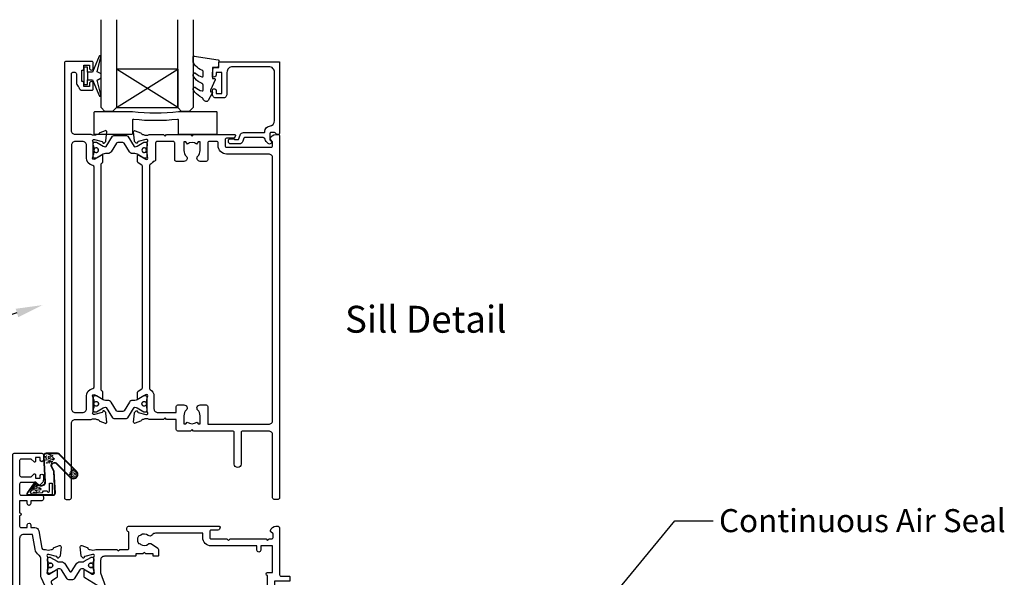
# Model space of a CAD drawing. Units: inches. Extents: x 0 to 5796, y -129 to 5363.
# Drawn here: x 2153 to 2409, y 3338 to 3483 of the extents above; entities that cross this region are included whole.
import ezdxf
from ezdxf import colors
from ezdxf.entities.mleader import LeaderData, LeaderLine
from ezdxf.enums import TextEntityAlignment as Align
from ezdxf.math import Vec2, Vec3

# ---------------------------------------------------------------- set-up
doc = ezdxf.new("R2010")
doc.units = ezdxf.units.IN
doc.header["$MEASUREMENT"] = 0
doc.layers.add('OMEGA WINDOWS AND DOORS', color=7, linetype='Continuous')
doc.styles.add('Arial-Bold', font='arialbd.ttf')
doc.styles.add('arialobs', font='ARIALUNI.TTF', dxfattribs={"height": 6})

# ---------------------------------------------------------------- blocks, each defined once
blk = doc.blocks.new('50342A')
for points in [[(37, 89.46, 0.583183), (36.7, 89.63), (34.91, 88.56, -0.767016), (34.35, 89.09, 0.127017), (34.5, 89.67), (34.5, 92.65, 0.13133), (34.34, 93.25, -0.576928), (34.6, 93.7), (34.75, 93.7, -0.065543), (34.83, 93.69), (36.82, 93.16, -0.267949), (36.96, 93.02), (37.01, 92.85, 0.57735), (37.34, 92.76), (37.71, 93.12, 0.176327), (37.79, 93.31), (38, 95.67, 0.548619), (37.6, 95.98), (36.19, 95.47, 0.263725), (35.99, 95.24, -0.359508), (35.7, 95), (35.45, 95, -0.267261), (33.95, 95), (30.2, 95), (29.8, 94.6), (29.4, 95), (23.2, 95), (22.8, 94.6), (22.4, 95), (11.7, 95, 0.513615), (11.51, 94.74), (11.67, 94.27, 0.32134), (12.05, 94), (13.8, 94, -0.414214), (14.2, 93.6), (14.2, 92.1, -0.414214), (13.8, 91.7), (2.2, 91.7, -0.414214), (1.8, 92.1), (1.8, 93.1), (2.39, 93.69, 0.26642), (2.44, 93.88, 0.341047), (0.99, 95), (0.4, 95, 0.414214), (0, 94.6), (0, 0.4, 0.414214), (0.4, 0), (1.4, 0, 0.414214), (1.8, 0.4), (1.8, 16.8, -0.414214), (2.8, 17.8), (9.6, 17.8, -0.414214), (10, 17.4), (10, 9.2, 1), (11.8, 9.2), (11.8, 17.4, -0.414214), (12.2, 17.8), (22.4, 17.8), (22.8, 18.2), (23.2, 17.8), (26.5, 17.8, 0.414214), (26.9, 18.2), (26.9, 20.8), (29.4, 20.8), (29.8, 21.2), (30.2, 20.8), (33.95, 20.8, -0.267261), (35.45, 20.8), (35.7, 20.8, -0.359508), (35.99, 20.56, 0.263725), (36.19, 20.33), (37.6, 19.82, 0.548619), (38, 20.13), (37.79, 22.49, 0.176327), (37.71, 22.68), (37.34, 23.04, 0.57735), (37.01, 22.95), (36.96, 22.78, -0.267949), (36.82, 22.64), (34.83, 22.11, -0.065543), (34.75, 22.1), (34.6, 22.1, -0.576928), (34.34, 22.55, 0.13133), (34.5, 23.15), (34.5, 26.13, 0.127017), (34.35, 26.71, -0.767016), (34.91, 27.24), (36.7, 26.17, 0.583183), (37, 26.34), (37, 27.86, 0.263278), (36.81, 28.2), (35.89, 28.75, -0.263278), (35.7, 29.09), (35.7, 86.71, -0.263278), (35.89, 87.05), (36.81, 87.6, 0.263278), (37, 87.94)], [(31.7, 93.2, -0.085164), (32.03, 93.14, -0.317837), (32.3, 92.77), (32.3, 88.39, 0.414214), (32.7, 87.99), (32.92, 87.99, 0.144126), (33.7, 87.17, -0.267949), (33.9, 86.82), (33.9, 28.98, -0.267949), (33.7, 28.63, 0.267949), (32.7, 26.9), (32.7, 23.6, -0.414214), (31.7, 22.6), (26.9, 22.6), (26.9, 24.21, 0.414214), (26.5, 24.61), (24.89, 24.61, 0.661802), (24.31, 23.26, -0.19432), (24.9, 21.8), (24.9, 19.7), (24.41, 19.7), (24.1, 20.15, -0.345611), (21.5, 20.15), (21.19, 19.7), (20.7, 19.7), (20.7, 21.8, -0.19432), (21.29, 23.26, 0.661802), (20.71, 24.61), (19.1, 24.61, 0.414214), (18.7, 24.21), (18.7, 19.6), (2.8, 19.6, -0.414214), (1.8, 20.6), (1.8, 88.9, -0.414214), (2.8, 89.9), (13.8, 89.9, 0.414214), (16, 92.1), (16, 92.8, -0.414214), (16.4, 93.2), (18.3, 93.2, -0.414214), (18.7, 92.8), (18.7, 88.39, 0.414214), (19.1, 87.99), (20.71, 87.99, 0.661802), (21.29, 89.34, -0.19432), (20.7, 90.8), (20.7, 93.1), (21.19, 93.1), (21.6, 92.52, -0.315299), (24, 92.52), (24.41, 93.1), (24.9, 93.1), (24.9, 90.8, -0.19432), (24.31, 89.34, 0.661802), (24.89, 87.99), (26.9, 87.99, 0.414214), (27.3, 88.39), (27.3, 92.8, -0.414214), (27.7, 93.2)]]:
    blk.add_lwpolyline(points, format="xyb", close=True)
blk = doc.blocks.new('50343')
for points in [[(9.6, 114, -0.414214), (10, 113.6), (10, 0.4, -0.414214), (9.6, 0), (8.6, 0, -0.414214), (8.2, 0.4), (8.2, 19.8, 0.414214), (7.2, 20.8), (3.05, 20.8, 0.267261), (1.55, 20.8), (1.3, 20.8, 0.359508), (1.01, 20.56, -0.263725), (0.81, 20.33), (-0.6, 19.82, -0.548619), (-1, 20.13), (-0.79, 22.49, -0.176327), (-0.71, 22.68), (-0.34, 23.04, -0.57735), (-0.01, 22.95), (0.04, 22.78, 0.267949), (0.18, 22.64), (2.17, 22.11, 0.065543), (2.25, 22.1), (2.4, 22.1, 0.576928), (2.66, 22.55, -0.13133), (2.5, 23.15), (2.5, 26.13, -0.127017), (2.65, 26.71, 0.767016), (2.09, 27.24), (0.3, 26.17, -0.583183), (0, 26.34), (0, 27.86, -0.263278), (0.19, 28.2), (0.31, 28.27, 0.263278), (0.5, 28.61), (0.5, 87.19, 0.263278), (0.31, 87.53), (0.19, 87.6, -0.263278), (0, 87.94), (0, 89.46, -0.583183), (0.3, 89.63), (2.09, 88.56, 0.767016), (2.65, 89.09, -0.127017), (2.5, 89.67), (2.5, 92.65, -0.13133), (2.66, 93.25, 0.576928), (2.4, 93.7), (2.25, 93.7, 0.065543), (2.17, 93.69), (0.18, 93.16, 0.267949), (0.04, 93.02), (-0.01, 92.85, -0.57735), (-0.34, 92.76), (-0.71, 93.12, -0.176327), (-0.79, 93.31), (-1, 95.67, -0.548619), (-0.6, 95.98), (0.81, 95.47, -0.263725), (1.01, 95.24, 0.359508), (1.3, 95), (1.55, 95, 0.267261), (3.05, 95), (7.2, 95, 0.414214), (8.2, 96), (8.2, 110.8, 0.414214), (7.8, 111.2), (7.3, 111.2, 0.414214), (6.9, 110.8), (6.9, 108.59, -0.218815), (6.41, 107.53, 0.166948), (6.28, 107.3, -0.356779), (5.3, 106.5), (2.9, 106.5, -0.414214), (2.5, 106.9), (2.5, 108.25, -1), (3.5, 108.25), (3.5, 107.5), (5, 107.5), (5, 108.55, -0.414214), (5.2, 108.75), (5.5, 108.75), (5.5, 111.75), (5.2, 111.75, -0.414214), (5, 111.95), (5, 113), (3.5, 113), (3.5, 112.25, -1), (2.5, 112.25), (2.5, 113.6, -0.414214), (2.9, 114)], [(5.3, 22.6, -0.414214), (4.3, 23.6), (4.3, 26.9, 0.365977), (2.63, 28.87, -0.365977), (2.3, 29.27), (2.3, 86.53, -0.365977), (2.63, 86.93, 0.365977), (4.3, 88.9), (4.3, 92.2, -0.414214), (5.3, 93.2), (7.2, 93.2, -0.414214), (8.2, 92.2), (8.2, 23.6, -0.414214), (7.2, 22.6)]]:
    blk.add_lwpolyline(points, format="xyb", close=True)
blk = doc.blocks.new('217100')
blk.add_lwpolyline([(2.46, -11.43, -0.131653), (2.3, -10.83), (2.3, -10.79, -0.258618), (2.39, -10.62), (5.01, -8.98, 0.258618), (5.2, -8.64), (5.2, -5.36, 0.258618), (5.01, -5.02), (2.39, -3.38, -0.258618), (2.3, -3.21), (2.3, -3.17, -0.131653), (2.46, -2.57), (3.47, -0.81, 0.131653), (3.5, -0.71), (3.5, -0.4, 0.414214), (3.1, 0), (2.5, 0), (2.5, -0.1), (2.12, -0.1, 0.414214), (1.92, -0.3), (1.92, -0.41, 0.109552), (1.94, -0.5, -1.569923), (0.86, -0.5, 0.109553), (0.87, -0.41), (0.87, -0.3, 0.414214), (0.67, -0.1), (0.3, -0.1), (0.3, 0), (-0.3, 0, 0.414214), (-0.7, -0.4), (-0.7, -0.71, 0.131653), (-0.67, -0.81), (0.34, -2.57, -0.131653), (0.5, -3.17), (0.5, -3.77, 0.258618), (0.97, -4.61), (3.21, -6.01, -0.258618), (3.4, -6.35), (3.4, -7.65, -0.258618), (3.21, -7.99), (0.97, -9.39, 0.258618), (0.5, -10.23), (0.5, -10.83, -0.131652), (0.34, -11.43), (-0.67, -13.19, 0.131652), (-0.7, -13.29), (-0.7, -13.6, 0.414214), (-0.3, -14), (0.3, -14), (0.3, -13.9), (0.67, -13.9, 0.414214), (0.87, -13.7), (0.87, -13.59, 0.109553), (0.86, -13.5, -1.569923), (1.94, -13.5, 0.109552), (1.92, -13.59), (1.92, -13.7, 0.414214), (2.12, -13.9), (2.5, -13.9), (2.5, -14), (3.1, -14, 0.414214), (3.5, -13.6), (3.5, -13.29, 0.131653), (3.47, -13.19), (2.46, -11.43)], format="xyb")
for centre in [(1.4, -0.75), (1.4, -13.25)]:
    blk.add_circle(centre, 0.6)
blk = doc.blocks.new('J409009')
for name, p in [('50343', (46, 0)), ('50342A', (0, 0))]:
    blk.add_blockref(name, p)
at = {"rotation": 90}
blk.add_blockref('217100', (34.5, 89.51), dxfattribs=at)
at = {"xscale": -1, "rotation": 90}
blk.add_blockref('217100', (34.5, 26.29), dxfattribs=at)
blk = doc.blocks.new('BUBBS')
for p, q in [((-10.1, 0.1), (-10, 0)), ((-3.6, 6.7), (-3.5, 6.7)), ((-3.6, 4.6), (-3.5, 4.6)), ((-1.9, 1.4), (-1.7, 1.4)), ((2, 0.1), (2.1, 0.1)), ((3.5, 5.5), (3.6, 5.4)), ((4.5, 2), (4.6, 1.9)), ((6.9, 5.6), (7.1, 5.5)), ((8.5, 4.6), (8.7, 4.6)), ((-7, -6.8), (-6.9, -6.8)), ((-5.1, -5.6), (-5, -5.6)), ((-4.9, -2.1), (-4.7, -2.2)), ((-2.6, -8), (-2.5, -8)), ((3.7, -7.2), (3.9, -7.2)), ((6.5, -7.7), (6.7, -7.7)), ((6.9, -2.7), (7, -2.7)), ((8.5, -1.2), (8.6, -1.3)), ((11.6, -3.1), (11.7, -3.1)), ((12.9, -0.9), (13.1, -0.9))]:
    blk.add_line(p, q)
for points in [[(-6.5, 5.1, 0.036112), (-6.6, 5, 0.048337), (-6.8, 5, 0.09161), (-6.8, 5, 0.220417), (-6.9, 4.9, 0.220417), (-6.8, 4.9, 0.09161), (-6.8, 4.8, 0.048337), (-6.6, 4.8, 0.036112), (-6.5, 4.8, 0.036112), (-6.3, 4.8, 0.048337), (-6.2, 4.8, 0.09161), (-6.1, 4.9, 0.220417), (-6.1, 4.9, 0.220417), (-6.1, 5, 0.09161), (-6.2, 5, 0.048337), (-6.3, 5, 0.036112)], [(3.8, 7.9, 0.036112), (3.6, 7.9, 0.048337), (3.5, 7.8, 0.09161), (3.4, 7.8, 0.220417), (3.3, 7.7, 0.220417), (3.4, 7.7, 0.09161), (3.5, 7.6, 0.048337), (3.6, 7.6, 0.036112), (3.8, 7.6, 0.036112), (3.9, 7.6, 0.048337), (4, 7.6, 0.09161), (4.1, 7.7, 0.220417), (4.2, 7.7, 0.220417), (4.1, 7.8, 0.09161), (4, 7.8, 0.048337), (3.9, 7.9, 0.036112)], [(4.7, 4.2, 0.036112), (4.5, 4.2, 0.048337), (4.4, 4.2, 0.09161), (4.3, 4.1, 0.220417), (4.3, 4.1, 0.220417), (4.3, 4.1, 0.09161), (4.4, 4, 0.048337), (4.5, 4, 0.036112), (4.7, 4, 0.036112), (4.9, 4, 0.048337), (5, 4, 0.09161), (5.1, 4.1, 0.220417), (5.1, 4.1, 0.220417), (5.1, 4.1, 0.09161), (5, 4.2, 0.048337), (4.9, 4.2, 0.036112)], [(7.4, 1.7, 0.036112), (7.3, 1.7, 0.048337), (7.1, 1.7, 0.09161), (7, 1.6, 0.220417), (7, 1.6, 0.220417), (7, 1.5, 0.09161), (7.1, 1.5, 0.048337), (7.3, 1.4, 0.036112), (7.4, 1.4, 0.036112), (7.6, 1.4, 0.048337), (7.7, 1.5, 0.09161), (7.8, 1.5, 0.220417), (7.8, 1.6, 0.220417), (7.8, 1.6, 0.09161), (7.7, 1.7, 0.048337), (7.6, 1.7, 0.036112)], [(-9.5, -2.3, 0.036112), (-9.7, -2.3, 0.048337), (-9.8, -2.3, 0.09161), (-9.9, -2.4, 0.220417), (-10, -2.4, 0.220417), (-9.9, -2.5, 0.09161), (-9.8, -2.5, 0.048337), (-9.7, -2.6, 0.036112), (-9.5, -2.6, 0.036112), (-9.4, -2.6, 0.048337), (-9.3, -2.5, 0.09161), (-9.2, -2.5, 0.220417), (-9.1, -2.4, 0.220417), (-9.2, -2.4, 0.09161), (-9.3, -2.3, 0.048337), (-9.4, -2.3, 0.036112)], [(-7.2, -0.2, 0.036112), (-7.3, -0.2, 0.048337), (-7.5, -0.2, 0.09161), (-7.6, -0.3, 0.220417), (-7.6, -0.3, 0.220417), (-7.6, -0.4, 0.09161), (-7.5, -0.4, 0.048337), (-7.3, -0.5, 0.036112), (-7.2, -0.5, 0.036112), (-7, -0.5, 0.048337), (-6.9, -0.4, 0.09161), (-6.8, -0.4, 0.220417), (-6.8, -0.3, 0.220417), (-6.8, -0.3, 0.09161), (-6.9, -0.2, 0.048337), (-7, -0.2, 0.036112)], [(-2.4, -1.2, 0.036112), (-2.5, -1.2, 0.048337), (-2.7, -1.3, 0.09161), (-2.8, -1.3, 0.220417), (-2.8, -1.4, 0.220417), (-2.8, -1.4, 0.09161), (-2.7, -1.5, 0.048337), (-2.5, -1.5, 0.036112), (-2.4, -1.5, 0.036112), (-2.2, -1.5, 0.048337), (-2.1, -1.5, 0.09161), (-2, -1.4, 0.220417), (-2, -1.4, 0.220417), (-2, -1.3, 0.09161), (-2.1, -1.3, 0.048337), (-2.2, -1.2, 0.036112)], [(5.1, -0.4, 0.036112), (4.9, -0.4, 0.048337), (4.8, -0.5, 0.09161), (4.7, -0.5, 0.220417), (4.7, -0.6, 0.220417), (4.7, -0.6, 0.09161), (4.8, -0.7, 0.048337), (4.9, -0.7, 0.036112), (5.1, -0.7, 0.036112), (5.2, -0.7, 0.048337), (5.4, -0.7, 0.09161), (5.5, -0.6, 0.220417), (5.5, -0.6, 0.220417), (5.5, -0.5, 0.09161), (5.4, -0.5, 0.048337), (5.2, -0.4, 0.036112)]]:
    blk.add_lwpolyline(points, format="xyb", close=True)
for points in [[(-6.5, 1.9), (-6.5, 2), (-6.4, 2.3), (-6.3, 2.4), (-6.2, 2.5), (-6, 2.5), (-5.9, 2.4), (-5.7, 2.3), (-5.6, 2.2), (-5.5, 2), (-5.5, 1.9), (-5.4, 1.7), (-5.4, 1.6), (-5.4, 1.5), (-5.6, 1.3), (-5.7, 1.2), (-5.7, 1), (-5.7, 0.9), (-5.9, 0.8), (-6, 0.7), (-6.1, 0.7), (-6.3, 0.8), (-6.4, 0.9), (-6.5, 1.1), (-6.6, 1.2), (-6.5, 1.3), (-6.5, 1.5), (-6.5, 1.6), (-6.5, 1.8)], [(0.2, 3), (0.2, 3.2), (0.2, 3.4), (0.3, 3.5), (0.5, 3.6), (0.6, 3.6), (0.8, 3.6), (0.9, 3.5), (1.1, 3.3), (1.2, 3.2), (1.2, 3), (1.2, 2.9), (1.3, 2.7), (1.2, 2.6), (1.1, 2.5), (1, 2.3), (1, 2.2), (0.9, 2), (0.8, 1.9), (0.6, 1.9), (0.5, 1.9), (0.4, 1.9), (0.2, 2.1), (0.1, 2.2), (0.1, 2.3), (0.1, 2.5), (0.2, 2.6), (0.2, 2.7), (0.2, 2.9)], [(-5.7, -8.3), (-5.7, -8.2), (-5.6, -8), (-5.5, -7.8), (-5.3, -7.8), (-5.2, -7.8), (-5.1, -7.8), (-4.9, -7.9), (-4.8, -8), (-4.7, -8.2), (-4.6, -8.3), (-4.6, -8.5), (-4.6, -8.6), (-4.6, -8.8), (-4.7, -8.9), (-4.8, -9.1), (-4.9, -9.2), (-4.9, -9.3), (-5.1, -9.5), (-5.2, -9.5), (-5.3, -9.5), (-5.5, -9.4), (-5.6, -9.3), (-5.7, -9.2), (-5.7, -9), (-5.7, -8.9), (-5.7, -8.8), (-5.6, -8.6), (-5.6, -8.5)], [(0.7, -7.6), (0.7, -7.4), (0.7, -7.2), (0.8, -7.1), (1, -7), (1.1, -7), (1.3, -7), (1.4, -7.1), (1.5, -7.2), (1.6, -7.4), (1.7, -7.5), (1.7, -7.7), (1.8, -7.8), (1.7, -8), (1.6, -8.1), (1.5, -8.3), (1.5, -8.4), (1.4, -8.5), (1.3, -8.7), (1.1, -8.7), (1, -8.7), (0.9, -8.7), (0.7, -8.5), (0.6, -8.4), (0.6, -8.2), (0.6, -8.1), (0.7, -8), (0.7, -7.8), (0.7, -7.7)], [(8, -4.5), (8, -4.3), (8, -4.1), (8.2, -4), (8.3, -3.9), (8.5, -3.9), (8.6, -3.9), (8.8, -4), (8.9, -4.2), (9, -4.3), (9, -4.5), (9.1, -4.6), (9.1, -4.8), (9.1, -4.9), (8.9, -5), (8.8, -5.2), (8.8, -5.3), (8.8, -5.4), (8.6, -5.6), (8.5, -5.6), (8.3, -5.6), (8.2, -5.6), (8.1, -5.4), (8, -5.3), (7.9, -5.2), (8, -5), (8, -4.9), (8, -4.7), (8, -4.6)]]:
    blk.add_lwpolyline(points, close=True)
for centre, radius in [((-4.5, 0.6), 0.0958), ((0, 7.1), 1.17), ((11.3, 0.8), 1.17), ((10.5, 3.2), 0.0958), ((-6.9, -3.3), 0.0958), ((-2.2, -3.9), 0.0958), ((-1.4, -6), 0.0958), ((1.5, -3.6), 1.17), ((4.9, -5.2), 0.0958)]:
    blk.add_circle(centre, radius)
blk = doc.blocks.new('BUBS')
for p, q in [((-9.6, 2.6), (-9.4, 2.6)), ((-7.9, 5), (-7.7, 5)), ((-5.5, 8.9), (-5.3, 8.9)), ((-4.9, 3.7), (-4.8, 3.7)), ((-4.9, 1.6), (-4.8, 1.6)), ((-4.2, 5.7), (-4.1, 5.7)), ((-2.1, 8.5), (-2, 8.5)), ((2.2, 2.4), (2.3, 2.4)), ((5.3, 4.9), (5.4, 4.8)), ((5.6, 2.5), (5.8, 2.5)), ((7.2, 1.6), (7.4, 1.5)), ((8.6, 2.9), (8.8, 2.9)), ((-11.4, -2.9), (-11.3, -3)), ((-8.3, -9.8), (-8.2, -9.8)), ((-6.4, -8.6), (-6.3, -8.6)), ((-6.2, -5.1), (-6.1, -5.2)), ((-3.9, -11), (-3.8, -11)), ((-3.2, -1.6), (-3, -1.6)), ((0.7, -2.9), (0.8, -3)), ((2.4, -10.2), (2.6, -10.2)), ((3.2, -1), (3.3, -1.1)), ((5.2, -10.7), (5.3, -10.7)), ((5.6, -5.7), (5.7, -5.7)), ((7.2, -4.2), (7.3, -4.3)), ((10.3, -6.1), (10.4, -6.1)), ((11.6, -3.9), (11.8, -3.9))]:
    blk.add_line(p, q)
for points in [[(-8.1, 6.9, 0.036112), (-8.3, 6.9, 0.048337), (-8.4, 6.9, 0.09161), (-8.5, 6.8, 0.220417), (-8.5, 6.8, 0.220417), (-8.5, 6.7, 0.09161), (-8.4, 6.7, 0.048337), (-8.3, 6.6, 0.036112), (-8.1, 6.6, 0.036112), (-7.9, 6.6, 0.048337), (-7.8, 6.7, 0.09161), (-7.7, 6.7, 0.220417), (-7.7, 6.8, 0.220417), (-7.7, 6.8, 0.09161), (-7.8, 6.9, 0.048337), (-7.9, 6.9, 0.036112)], [(-7.8, 2, 0.036112), (-7.9, 2, 0.048337), (-8.1, 2, 0.09161), (-8.2, 1.9, 0.220417), (-8.2, 1.9, 0.220417), (-8.2, 1.9, 0.09161), (-8.1, 1.8, 0.048337), (-7.9, 1.8, 0.036112), (-7.8, 1.8, 0.036112), (-7.6, 1.8, 0.048337), (-7.5, 1.8, 0.09161), (-7.4, 1.9, 0.220417), (-7.4, 1.9, 0.220417), (-7.4, 1.9, 0.09161), (-7.5, 2, 0.048337), (-7.6, 2, 0.036112)], [(2.4, 4.9, 0.036112), (2.3, 4.9, 0.048337), (2.1, 4.8, 0.09161), (2, 4.8, 0.220417), (2, 4.7, 0.220417), (2, 4.7, 0.09161), (2.1, 4.6, 0.048337), (2.3, 4.6, 0.036112), (2.4, 4.6, 0.036112), (2.6, 4.6, 0.048337), (2.7, 4.6, 0.09161), (2.8, 4.7, 0.220417), (2.8, 4.7, 0.220417), (2.8, 4.8, 0.09161), (2.7, 4.8, 0.048337), (2.6, 4.9, 0.036112)], [(3.4, 1.2, 0.036112), (3.2, 1.2, 0.048337), (3.1, 1.2, 0.09161), (3, 1.1, 0.220417), (3, 1.1, 0.220417), (3, 1, 0.09161), (3.1, 1, 0.048337), (3.2, 1, 0.036112), (3.4, 0.9, 0.036112), (3.6, 1, 0.048337), (3.7, 1, 0.09161), (3.8, 1, 0.220417), (3.8, 1.1, 0.220417), (3.8, 1.1, 0.09161), (3.7, 1.2, 0.048337), (3.6, 1.2, 0.036112)], [(10.6, 2.1, 0.036112), (10.5, 2, 0.048337), (10.3, 2, 0.09161), (10.2, 2, 0.220417), (10.2, 1.9, 0.220417), (10.2, 1.9, 0.09161), (10.3, 1.8, 0.048337), (10.5, 1.8, 0.036112), (10.6, 1.8, 0.036112), (10.8, 1.8, 0.048337), (10.9, 1.8, 0.09161), (11, 1.9, 0.220417), (11, 1.9, 0.220417), (11, 2, 0.09161), (10.9, 2, 0.048337), (10.8, 2, 0.036112)], [(-10.9, -5.3, 0.036112), (-11, -5.3, 0.048337), (-11.2, -5.4, 0.09161), (-11.3, -5.4, 0.220417), (-11.3, -5.5, 0.220417), (-11.3, -5.5, 0.09161), (-11.2, -5.6, 0.048337), (-11, -5.6, 0.036112), (-10.9, -5.6, 0.036112), (-10.7, -5.6, 0.048337), (-10.6, -5.6, 0.09161), (-10.5, -5.5, 0.220417), (-10.5, -5.5, 0.220417), (-10.5, -5.4, 0.09161), (-10.6, -5.4, 0.048337), (-10.7, -5.3, 0.036112)], [(-8.5, -3.2, 0.036112), (-8.7, -3.2, 0.048337), (-8.8, -3.2, 0.09161), (-8.9, -3.3, 0.220417), (-8.9, -3.3, 0.220417), (-8.9, -3.4, 0.09161), (-8.8, -3.4, 0.048337), (-8.7, -3.5, 0.036112), (-8.5, -3.5, 0.036112), (-8.3, -3.5, 0.048337), (-8.2, -3.4, 0.09161), (-8.1, -3.4, 0.220417), (-8.1, -3.3, 0.220417), (-8.1, -3.3, 0.09161), (-8.2, -3.2, 0.048337), (-8.3, -3.2, 0.036112)], [(-3.7, -4.2, 0.036112), (-3.9, -4.3, 0.048337), (-4, -4.3, 0.09161), (-4.1, -4.3, 0.220417), (-4.1, -4.4, 0.220417), (-4.1, -4.4, 0.09161), (-4, -4.5, 0.048337), (-3.9, -4.5, 0.036112), (-3.7, -4.5, 0.036112), (-3.5, -4.5, 0.048337), (-3.4, -4.5, 0.09161), (-3.3, -4.4, 0.220417), (-3.3, -4.4, 0.220417), (-3.3, -4.3, 0.09161), (-3.4, -4.3, 0.048337), (-3.5, -4.3, 0.036112)], [(3.7, -3.4, 0.036112), (3.6, -3.4, 0.048337), (3.5, -3.5, 0.09161), (3.4, -3.5, 0.220417), (3.3, -3.6, 0.220417), (3.4, -3.6, 0.09161), (3.5, -3.7, 0.048337), (3.6, -3.7, 0.036112), (3.7, -3.7, 0.036112), (3.9, -3.7, 0.048337), (4, -3.7, 0.09161), (4.1, -3.6, 0.220417), (4.2, -3.6, 0.220417), (4.1, -3.5, 0.09161), (4, -3.5, 0.048337), (3.9, -3.4, 0.036112)], [(6.1, -1.3, 0.036112), (5.9, -1.3, 0.048337), (5.8, -1.3, 0.09161), (5.7, -1.4, 0.220417), (5.7, -1.4, 0.220417), (5.7, -1.5, 0.09161), (5.8, -1.6, 0.048337), (5.9, -1.6, 0.036112), (6.1, -1.6, 0.036112), (6.3, -1.6, 0.048337), (6.4, -1.6, 0.09161), (6.5, -1.5, 0.220417), (6.5, -1.4, 0.220417), (6.5, -1.4, 0.09161), (6.4, -1.3, 0.048337), (6.3, -1.3, 0.036112)]]:
    blk.add_lwpolyline(points, format="xyb", close=True)
for points in [[(-1.1, 0), (-1.2, 0.1), (-1.1, 0.4), (-1, 0.5), (-0.8, 0.6), (-0.7, 0.6), (-0.5, 0.5), (-0.4, 0.5), (-0.3, 0.3), (-0.2, 0.2), (-0.1, 0), (-0.1, -0.1), (0, -0.3), (-0.1, -0.4), (-0.2, -0.6), (-0.3, -0.7), (-0.3, -0.8), (-0.4, -1), (-0.5, -1.1), (-0.7, -1.1), (-0.8, -1.1), (-0.9, -1.1), (-1.1, -1), (-1.2, -0.8), (-1.2, -0.7), (-1.2, -0.5), (-1.1, -0.4), (-1.1, -0.3), (-1.1, -0.1)], [(-1, 11.7), (-1, 11.8), (-0.9, 12.1), (-0.8, 12.2), (-0.7, 12.2), (-0.5, 12.3), (-0.4, 12.2), (-0.2, 12.1), (-0.1, 12), (0, 11.8), (0, 11.7), (0.1, 11.5), (0.1, 11.4), (0.1, 11.2), (-0.1, 11.1), (-0.2, 11), (-0.2, 10.8), (-0.2, 10.7), (-0.4, 10.6), (-0.5, 10.5), (-0.6, 10.5), (-0.8, 10.6), (-0.9, 10.7), (-1, 10.8), (-1.1, 11), (-1, 11.1), (-1, 11.3), (-1, 11.4), (-1, 11.5)], [(3.2, 9.1), (3.2, 9.2), (3.2, 9.5), (3.3, 9.6), (3.5, 9.7), (3.6, 9.7), (3.8, 9.6), (3.9, 9.6), (4, 9.4), (4.1, 9.3), (4.2, 9.1), (4.2, 9), (4.3, 8.8), (4.2, 8.7), (4.1, 8.5), (4, 8.4), (4, 8.3), (3.9, 8.1), (3.8, 8), (3.6, 8), (3.5, 8), (3.4, 8), (3.2, 8.1), (3.1, 8.3), (3.1, 8.4), (3.1, 8.6), (3.2, 8.7), (3.2, 8.8), (3.2, 9)], [(7.7, 7.2), (7.7, 7.3), (7.7, 7.6), (7.8, 7.7), (8, 7.8), (8.1, 7.8), (8.3, 7.7), (8.4, 7.6), (8.6, 7.5), (8.6, 7.3), (8.7, 7.2), (8.7, 7), (8.8, 6.9), (8.7, 6.8), (8.6, 6.6), (8.5, 6.5), (8.5, 6.3), (8.4, 6.2), (8.3, 6.1), (8.1, 6), (8, 6), (7.9, 6.1), (7.7, 6.2), (7.6, 6.4), (7.6, 6.5), (7.6, 6.6), (7.7, 6.8), (7.7, 6.9), (7.7, 7.1)], [(11.8, -0.3), (11.8, -0.2), (11.8, 0.1), (12, 0.2), (12.1, 0.2), (12.3, 0.3), (12.4, 0.2), (12.5, 0.1), (12.7, 0), (12.8, -0.2), (12.8, -0.3), (12.9, -0.5), (12.9, -0.6), (12.9, -0.8), (12.7, -0.9), (12.6, -1), (12.6, -1.2), (12.5, -1.3), (12.4, -1.4), (12.3, -1.5), (12.1, -1.5), (12, -1.4), (11.9, -1.3), (11.8, -1.1), (11.7, -1), (11.8, -0.9), (11.8, -0.7), (11.8, -0.6), (11.8, -0.4)], [(-7.8, -1.1), (-7.8, -1), (-7.8, -0.7), (-7.6, -0.6), (-7.5, -0.6), (-7.3, -0.6), (-7.2, -0.6), (-7.1, -0.7), (-6.9, -0.8), (-6.8, -1), (-6.8, -1.1), (-6.7, -1.3), (-6.7, -1.4), (-6.7, -1.6), (-6.9, -1.7), (-7, -1.8), (-7, -2), (-7.1, -2.1), (-7.2, -2.2), (-7.3, -2.3), (-7.5, -2.3), (-7.6, -2.2), (-7.7, -2.1), (-7.8, -2), (-7.9, -1.8), (-7.8, -1.7), (-7.8, -1.5), (-7.8, -1.4), (-7.8, -1.3)], [(-7, -11.4), (-7, -11.2), (-6.9, -11), (-6.8, -10.9), (-6.7, -10.8), (-6.5, -10.8), (-6.4, -10.8), (-6.2, -10.9), (-6.1, -11.1), (-6, -11.2), (-6, -11.4), (-5.9, -11.5), (-5.9, -11.6), (-5.9, -11.8), (-6.1, -11.9), (-6.2, -12.1), (-6.2, -12.2), (-6.2, -12.3), (-6.4, -12.5), (-6.5, -12.5), (-6.6, -12.5), (-6.8, -12.5), (-6.9, -12.3), (-7, -12.2), (-7.1, -12.1), (-7, -11.9), (-7, -11.8), (-7, -11.6), (-7, -11.5)], [(-0.7, -10.6), (-0.7, -10.4), (-0.6, -10.2), (-0.5, -10.1), (-0.3, -10), (-0.2, -10), (-0.1, -10), (0.1, -10.1), (0.2, -10.3), (0.3, -10.4), (0.4, -10.6), (0.4, -10.7), (0.4, -10.9), (0.4, -11), (0.3, -11.1), (0.2, -11.3), (0.1, -11.4), (0.1, -11.6), (-0.1, -11.7), (-0.2, -11.7), (-0.3, -11.7), (-0.4, -11.7), (-0.6, -11.5), (-0.7, -11.4), (-0.7, -11.3), (-0.7, -11.1), (-0.7, -11), (-0.6, -10.8), (-0.6, -10.7)], [(6.7, -7.5), (6.7, -7.3), (6.7, -7.1), (6.9, -7), (7, -6.9), (7.2, -6.9), (7.3, -6.9), (7.4, -7), (7.6, -7.2), (7.7, -7.3), (7.7, -7.5), (7.8, -7.6), (7.8, -7.8), (7.7, -7.9), (7.6, -8.1), (7.5, -8.2), (7.5, -8.3), (7.4, -8.5), (7.3, -8.6), (7.2, -8.6), (7, -8.6), (6.9, -8.6), (6.7, -8.4), (6.6, -8.3), (6.6, -8.2), (6.7, -8), (6.7, -7.9), (6.7, -7.8), (6.7, -7.6)]]:
    blk.add_lwpolyline(points, close=True)
for centre, radius in [((-10.3, 4.5), 1.17), ((-1.4, 4.1), 1.17), ((0.9, 10.3), 0.0958), ((1.1, 7.8), 0.0958), ((5.1, 7.7), 0.0958), ((9.2, 0.2), 0.0958), ((-8.2, -6.3), 0.0958), ((-5.8, -2.5), 0.0958), ((-3.5, -7), 0.0958), ((-2.7, -9), 0.0958), ((0.2, -6.6), 1.17), ((3.6, -8.2), 0.0958), ((10, -2.2), 1.17)]:
    blk.add_circle(centre, radius)
blk = doc.blocks.new('AQ21')
for points in [[(0.65, 0.34, 0.606815), (0, 0), (0, -6.52, 0.429634), (0.53, -7.02), (6.21, -6.72), (7.62, -6.05, -0.687281), (8.19, -7.33), (4.61, -10.91, 1), (6.24, -12.54), (10.68, -8.09, 0.198912), (10.9, -7.56), (10.9, -4.67, 0.429634), (10.11, -3.92), (3.49, -4.26, -0.699157), (2.76, -2.54), (3.29, -2.03, 0.47611), (3.25, -1.49)], [(0.69, -3.66), (1.11, -3.9), (1.11, -4.9), (0.79, -5.09), (0.79, -5.22, 0.395622), (1.09, -5.5), (3.16, -5.5), (3.16, -6.2), (0.1, -6.2), (0.1, 0, -0.606815), (0.59, 0.25), (3, -1.44, -1), (2.83, -1.69), (1, -0.53, 0.652749), (0.51, -0.79)], [(0.58, 0.25, 0.606815), (0.11, 0), (0.11, -6.52, 0.429634), (0.52, -6.91), (6.19, -6.62), (7.6, -5.94, -0.697025), (8.27, -7.41), (4.69, -10.99, 1), (6.16, -12.46), (10.6, -8.02, 0.198912), (10.79, -7.56), (10.79, -4.67, 0.429634), (10.12, -4.03), (3.5, -4.37, -0.699157), (2.68, -2.46), (3.22, -1.95, 0.47611), (3.19, -1.58)]]:
    blk.add_lwpolyline(points, format="xyb", close=True)
at = {"xscale": 0.1, "yscale": 0.1, "zscale": 0.1, "rotation": 270}
for name, p in [('BUBBS', (1.55, -1.99)), ('BUBS', (9.55, -5.45))]:
    blk.add_blockref(name, p, dxfattribs=at)
at = {"xscale": 0.1, "yscale": 0.1, "zscale": 0.1}
blk.add_blockref('BUBBS', (5.42, -11.62), dxfattribs=at)
blk = doc.blocks.new('Dynex 9100BLK400')
blk.add_line((1, 1), (1, -1))
blk.add_lwpolyline([(1, -1), (2.29, -1), (4.02, -5.11, 0.929342), (4.49, -4.95), (3.5, -1.08), (4.5, -0.5), (4.5, 0.5), (3.47, 1.09), (4.46, 4.94, 0.929342), (3.99, 5.1), (2.27, 1), (1, 1), (1, 2.25), (0, 2.25), (0, -2.25), (1, -2.25)], format="xyb", close=True)
blk = doc.blocks.new('Dynex 40450')
blk.add_lwpolyline([(-0.73, -3.26), (0.5, -5.88), (0.5, -6.36), (0.24, -6.36), (0.2, -6.37), (0.16, -6.38), (0.12, -6.4), (0.08, -6.42), (0.06, -6.45), (0.03, -6.48), (0.01, -6.52), (0, -6.56), (0, -6.6), (0, -6.64), (0.01, -6.68), (0.03, -6.72), (1.13, -8.61), (1.17, -8.68), (1.23, -8.74), (1.29, -8.79), (1.37, -8.83), (1.44, -8.85), (1.52, -8.86), (1.69, -8.84), (1.86, -8.79), (2.01, -8.71), (2.15, -8.6), (2.26, -8.48), (2.36, -8.33), (2.42, -8.17), (2.45, -8.1), (2.5, -8.03), (2.55, -7.97), (2.62, -7.91), (2.69, -7.87), (3.22, -7.59), (3.72, -7.25), (4.17, -6.85), (4.58, -6.41), (4.93, -5.92), (4.96, -5.86), (4.99, -5.79), (5, -5.72), (5, -5.65), (4.99, -5.58), (4.97, -5.51), (4.93, -5.45), (4.89, -5.39), (4.75, -5.22), (4.72, -5.2), (4.68, -5.17), (4.65, -5.15), (4.61, -5.14), (4.57, -5.14), (4.53, -5.14), (4.49, -5.15), (4.45, -5.16), (4.41, -5.18), (4.38, -5.21), (4.01, -5.52), (3.6, -5.77), (3.16, -5.96), (2.69, -6.08), (2.65, -6.08), (2.61, -6.08), (2.56, -6.07), (2.52, -6.05), (2.49, -6.02), (2.46, -5.99), (2.43, -5.96), (2.41, -5.92), (2.4, -5.87), (2.4, -5.83), (2.4, -4.65), (2.41, -4.57), (2.43, -4.49), (2.46, -4.42), (2.5, -4.35), (2.56, -4.29), (2.62, -4.24), (2.69, -4.2), (3.19, -3.94), (3.66, -3.62), (4.1, -3.27), (4.5, -2.87), (4.86, -2.44), (4.93, -2.34), (4.97, -2.23), (4.99, -2.11), (5, -1.99), (4.98, -1.87), (4.95, -1.76), (4.89, -1.66), (4.83, -1.57), (4.8, -1.52), (4.76, -1.49), (4.72, -1.46), (4.67, -1.44), (4.62, -1.43), (4.56, -1.43), (4.51, -1.44), (4.46, -1.45), (4.08, -1.78), (3.65, -2.06), (3.2, -2.29), (2.72, -2.46), (2.68, -2.47), (2.64, -2.47), (2.59, -2.46), (2.55, -2.45), (2.52, -2.43), (2.48, -2.4), (2.45, -2.37), (2.43, -2.34), (2.41, -2.3), (2.4, -2.26), (2.4, -2.22), (2.4, -1.17), (2.41, -1.09), (2.43, -1), (2.47, -0.92), (2.52, -0.85), (2.58, -0.79), (2.65, -0.74), (2.73, -0.7), (3.18, -0.5), (3.61, -0.25), (4, 0.05), (4.36, 0.39), (4.67, 0.77), (4.94, 1.19), (4.97, 1.27), (4.99, 1.35), (5, 1.43), (5, 2.73), (5, 2.77), (4.99, 2.81), (4.97, 2.85), (4.94, 2.89), (4.91, 2.92), (4.88, 2.94), (4.84, 2.96), (4.8, 2.97), (4.75, 2.98), (4.71, 2.97), (-1.49, 2), (-1.53, 1.99), (-1.57, 1.97), (-1.6, 1.95), (-1.63, 1.92), (-1.66, 1.89), (-1.68, 1.85), (-1.69, 1.81), (-1.7, 1.77), (-1.7, 1.73), (-1.55, 0), (0, 0), (0, -2.9), (-0.5, -2.9), (-0.54, -2.9), (-0.58, -2.91), (-0.62, -2.93), (-0.66, -2.95), (-0.69, -2.98), (-0.71, -3.02), (-0.73, -3.05), (-0.74, -3.09), (-0.75, -3.13), (-0.75, -3.18), (-0.74, -3.22)], close=True)
blk = doc.blocks.new('24DG')
for p, q in [((0, 1), (0, 23.88)), ((4, 23.88), (4, 1)), ((1, 0), (0, 1)), ((3, 0), (1, 0)), ((4, 1), (3, 0))]:
    blk.add_line(p, q)
for points in [[(24, 23.88), (24, 1), (23, 0), (21, 0), (20, 1), (20, 23.88)], [(4, 1), (20, 1), (20, 11), (4, 11), (4, 1), (20, 11), (20, 1), (4, 11)]]:
    blk.add_lwpolyline(points)
blk = doc.blocks.new('50360')
blk.add_lwpolyline([(-13.7, 10.5, -0.414214), (-14.7, 9.5), (-16.5, 9.5, -0.414214), (-17.5, 10.5), (-17.5, 11.41, -0.994452), (-16.5, 11.39), (-16.5, 10.65), (-15, 10.65), (-15, 16.15), (-16.5, 16.15), (-16.5, 15.49, -0.339392), (-16.87, 15.01), (-17.25, 14.91, -0.493199), (-17.5, 15.1), (-17.5, 15.93), (-17.26, 17.28, -0.364027), (-17.06, 17.45), (-15.8, 17.45), (-15.8, 18.75, -0.414215), (-15.6, 18.95), (-0.2, 18.95, -0.414214), (0, 18.75), (0, 0.4, -0.414214), (-0.4, 0), (-0.6, 0, -0.305615), (-0.97, 0.25, 0.305615), (-1.34, 0.5), (-2.3, 0.5, 0.414214), (-2.5, 0.3), (-2.5, -1.05), (-2.5, -1.05), (-2.5, -1.32), (-2.5, -1.32), (-2.5, -1.4), (-2.44, -1.46), (-2.25, -1.65, -1), (-2.96, -2.36), (-3.51, -1.81, -0.164987), (-3.79, -1.23, 0.376247), (-4.29, -0.8), (-9.1, -0.8, 0.32134), (-9.28, -0.94), (-9.57, -1.77, -0.32134), (-10.52, -2.45), (-12.75, -2.45, -0.414214), (-13.3, -1.9), (-13.3, -1.65, -0.41392), (-12.75, -1.1), (-12.75, -1.1), (-12.57, -1.1), (-12.2, -1.1), (-12.01, -1.1), (-12.01, -1.1, -0.414163), (-11.76, -1.35), (-10.69, -1.35), (-10.3, -0.18, -0.32134), (-9.35, 0.5), (-4, 0.5, 0.414214), (-3.8, 0.7), (-3.8, 0.86, -0.38311), (-2.64, 2.15, 0.38311), (-1.3, 3.64), (-1.3, 16.15, 0.414214), (-2.8, 17.65), (-12.2, 17.65, 0.414214), (-13.7, 16.15)], format="xyb", close=True)
blk = doc.blocks.new('glazing')
for name, p in [('24DG', (-46.5, 6)), ('Dynex 9100BLK400', (-51, 15.25))]:
    blk.add_blockref(name, p)
at = {"xscale": -1}
blk.add_blockref('Dynex 40450', (-17.5, 17.45), dxfattribs=at)
at = {"layer": 'OMEGA WINDOWS AND DOORS'}
blk.add_blockref('50360', (0, 0), dxfattribs=at)
blk = doc.blocks.new('32 x 6')
blk.add_lwpolyline([(-15.75, -6, -0.414214), (-16, -5.75), (-16, -0.25, -0.414214), (-15.75, 0), (-6.03, 0, -0.067304), (-5.97, -0.01, 0.065543), (5.97, -0.01, -0.067304), (6.03, 0), (15.75, 0, -0.414214), (16, -0.25), (16, -5.75, -0.414214), (15.75, -6), (6.25, -6, -0.414214), (6, -5.75), (6, -2.32, 0.48715), (5.69, -2.08, -0.055989), (-5.69, -2.08, 0.48715), (-6, -2.32), (-6, -5.75, -0.414214), (-6.25, -6)], format="xyb", close=True)
blk = doc.blocks.new('50340')
for points in [[(28.9, 1.8, -1), (28.9, 0), (22.8, 0, -0.414214), (21.8, 1), (21.8, 6.6), (16.1, 6.6), (15.7, 7), (15.3, 6.6), (10.7, 6.6, 0.414214), (9.7, 5.6), (9.7, 1.6, -0.414214), (8.1, 0), (7, 0, 0.359508), (6.71, -0.24, -0.263725), (6.51, -0.47), (5.1, -0.98, -0.548619), (4.7, -0.67), (4.91, 1.69, -0.176327), (4.99, 1.88), (5.36, 2.24, -0.57735), (5.69, 2.15), (5.74, 1.98, 0.267949), (5.88, 1.84), (7.87, 1.31, 0.065543), (7.95, 1.3), (8.1, 1.3, 0.576928), (8.36, 1.75, -0.13133), (8.2, 2.35), (8.2, 5.33, -0.127017), (8.35, 5.91, 0.767016), (7.79, 6.44), (6, 5.37, -0.409111), (5.73, 5.43), (4.25, 7.79, -0.589045), (4.42, 8.1), (7.2, 8.1, 0.520567), (7.57, 8.64), (3.6, 19.55), (0.19, 21.6, -0.263278), (0, 21.94), (0, 23.46, -0.583183), (0.3, 23.63), (2.09, 22.56, 0.767016), (2.65, 23.09, -0.127017), (2.5, 23.67), (2.5, 26.65, -0.13133), (2.66, 27.25, 0.576928), (2.4, 27.7), (2.25, 27.7, 0.065543), (2.17, 27.69), (0.18, 27.16, 0.267949), (0.04, 27.02), (-0.01, 26.85, -0.57735), (-0.34, 26.76), (-0.71, 27.12, -0.176327), (-0.79, 27.31), (-1, 29.67, -0.548619), (-0.6, 29.98), (0.81, 29.47, -0.263725), (1.01, 29.24, 0.359508), (1.3, 29), (1.55, 29, 0.267261), (3.05, 29), (8.5, 29), (8.9, 28.6), (9.3, 29), (11.45, 29, 0.414214), (11.65, 29.2), (11.65, 33.36, 0.267949), (11.55, 33.54), (11.35, 33.65, -0.267949), (11.15, 34), (11.15, 34.6, -0.414214), (11.55, 35), (35.2, 35, -0.513615), (35.39, 34.74), (35.23, 34.27, -0.32134), (34.85, 34), (33.1, 34, 0.414214), (32.7, 33.6), (32.7, 32.1, 0.414214), (33.1, 31.7), (37.2, 31.7), (37.6, 31.3), (38, 31.7), (47.4, 31.7), (47.8, 31.3), (48.2, 31.7), (48.8, 31.7, 0.414214), (49.2, 32.1), (49.2, 33.05), (48.56, 33.69, -0.26642), (48.51, 33.88, -0.341047), (49.96, 35), (50.5, 35, -0.414213), (50.9, 34.6), (50.9, 22.4, 0.414214), (51.3, 22), (53.4, 22, -0.414214), (53.6, 21.8), (53.6, 20.9, -0.414214), (53.4, 20.7), (49.6, 20.7), (49.6, 16.9, -0.193302), (49.1, 15.66), (49.1, 12.4, -0.260405), (48.05, 10.53, 0.335727), (47.88, 10.08, -0.135201), (47.89, 8.81, 0.407192), (48.16, 8.32, -0.333011), (49.6, 6.4), (49.6, 1.5), (64.85, 1.5, -1), (64.85, 0), (62.9, 0), (62.5, 0.4), (59, 0.4), (58.6, 0), (56.2, 0), (55.8, 0.4), (55.4, 0), (48.8, 0, -0.414214), (47.8, 1), (47.8, 6.4, 0.414214), (47.6, 6.6), (43.1, 6.6), (42.7, 7), (42.3, 6.6), (23.6, 6.6), (23.6, 1.8)], [(41.41, 9.87, -1), (42.9, 9.98, 0.437948), (44.64, 8.62, -0.16291), (44.89, 8.58, 0.258199), (45.27, 8.58, 0.131884), (45.92, 9.23, 0.258199), (45.92, 9.61, -0.16291), (45.88, 9.86, 0.437948), (44.52, 11.6, -1), (44.63, 13.09, -0.189227), (46.61, 12.13, 0.682999), (47.3, 12.4), (47.3, 15.4, 0.414214), (47.1, 15.6), (46, 15.6, -0.414214), (45, 16.6), (45, 18, -1), (46, 18), (46, 16.9), (47.8, 16.9), (47.8, 22.2, -1), (47.8, 23), (49.1, 23), (49.1, 29.9), (46, 29.9), (46, 28.8, -1), (45, 28.8), (45, 29.9), (33.1, 29.9, -0.414214), (30.9, 32.1), (30.9, 33.2), (18.59, 33.2, 0.24351), (17.77, 32.78, -0.441427), (16.67, 32.64, 0.353006), (14.79, 32.69, -0.11732), (14.37, 32.51, 0.237915), (14.08, 32.29, 0.230776), (14.08, 30.71, 0.237915), (14.37, 30.49, -0.11732), (14.79, 30.31, 0.353006), (16.67, 30.36, -0.342029), (17.59, 30.4), (19.18, 29.29, -0.244698), (19.35, 28.97), (19.35, 27.4, -0.414214), (19.15, 27.2), (18.15, 27.2, -0.414214), (17.95, 27.4), (17.95, 27.8), (16.1, 27.8), (15.7, 28.2), (15.3, 27.8), (13.45, 27.8), (13.45, 27.4, -0.414214), (13.25, 27.2), (5.3, 27.2, 0.414214), (4.3, 26.2), (4.3, 22.9), (9.48, 8.66, 0.315299), (9.86, 8.4), (31.7, 8.4), (32.1, 8), (32.5, 8.4), (40.46, 8.4, 0.466726), (41.45, 9.57, -0.024472)]]:
    blk.add_lwpolyline(points, format="xyb", close=True)
blk = doc.blocks.new('50341')
for points in [[(7.6, 74, -0.414214), (8, 73.6), (8, 72.2, -1), (7.2, 72.2), (7.2, 72.9), (5.9, 72.9), (5.9, 71.9, -0.668179), (5.56, 71.76), (4.82, 72.5), (2.2, 72.5, 0.414214), (1.8, 72.1), (1.8, 68.3, 0.414214), (2.2, 67.9), (4.82, 67.9), (5.56, 68.64, -0.668179), (5.9, 68.5), (5.9, 67.5), (7.2, 67.5), (7.2, 68.2, -1), (8, 68.2), (8, 67.06, -0.198912), (7.71, 66.36), (7.15, 65.8, -0.198912), (6.79, 65.65), (6.2, 65.65, -0.414214), (6, 65.85), (6, 66.4), (2.2, 66.4, 0.414214), (1.8, 66), (1.8, 63.5, 0.414214), (2.2, 63.1), (7.6, 63.1, -0.414214), (8, 62.7), (8, 62.05, -0.414214), (7.6, 61.65), (4.7, 61.65), (4.7, 60.9, -1), (3.8, 60.9), (3.8, 61.65), (1.8, 61.65), (1.8, 58.55, -1), (1.8, 57.75), (1.8, 55.05, 0.414214), (2.2, 54.65), (3.8, 54.65), (3.8, 55.4, -1), (4.7, 55.4), (4.7, 54.65), (5.81, 54.65, -0.36397), (6.8, 53.82), (7.59, 49.33, 0.36397), (7.99, 49), (8.55, 49, 0.267261), (10.05, 49), (10.3, 49, 0.359508), (10.59, 49.24, -0.263725), (10.79, 49.47), (12.2, 49.98, -0.548619), (12.6, 49.67), (12.39, 47.31, -0.176327), (12.31, 47.12), (11.94, 46.76, -0.57735), (11.61, 46.85), (11.56, 47.01, 0.267949), (11.42, 47.16), (9.43, 47.69, 0.065543), (9.35, 47.7), (9.2, 47.7, 0.576928), (8.94, 47.25, -0.13133), (9.1, 46.65), (9.1, 43.67, -0.127017), (8.95, 43.09, 0.767016), (9.51, 42.56), (11.3, 43.63, -0.583183), (11.6, 43.46), (11.6, 41.94, -0.263278), (11.41, 41.6), (10.16, 40.85, 0.383864), (10, 40.34), (12.9, 34.11, 0.291473), (13.27, 33.88), (13.49, 33.88, -0.36397), (15.66, 32.06), (16.33, 28.26, 0.398365), (16.55, 28.1, -0.630236), (16.75, 27.79), (15.27, 25.43, -0.409111), (15, 25.37), (13.21, 26.44, 0.767016), (12.65, 25.91, -0.127017), (12.8, 25.33), (12.8, 22.35, -0.13133), (12.64, 21.75, 0.576928), (12.9, 21.3), (13.05, 21.3, 0.065543), (13.13, 21.31), (15.12, 21.84, 0.267949), (15.26, 21.98), (15.31, 22.15, -0.57735), (15.64, 22.24), (16.01, 21.88, -0.176327), (16.09, 21.69), (16.3, 19.33, -0.548619), (15.9, 19.02), (14.49, 19.53, -0.263725), (14.29, 19.76, 0.359508), (14, 20), (13.75, 20, 0.267263), (12.25, 20), (9.4, 20, 0.414214), (9, 19.6), (9, 4.89, -0.339454), (8.7, 4.5), (7.32, 4.13), (7.32, 2.48), (8.85, 2.07, -0.339454), (9, 1.87), (9, 0.4, -0.414234), (8.6, 0), (1.3, 0, -0.414193), (0, 1.3), (0, 73.6, -0.414214), (0.4, 74)], [(2.86, 4.97, 0.178707), (2.5, 4), (2.5, 2.5), (2.95, 2.5), (3.14, 2.77, 0.315299), (4.86, 2.77), (5.05, 2.5), (5.5, 2.5), (5.5, 4, 0.178707), (5.14, 4.97, -1.095036), (6.36, 5.84, 0.338775), (6.81, 5.65), (7.2, 5.76), (7.2, 19.6, -0.414214), (9.4, 21.8), (10, 21.8, 0.414214), (11, 22.8), (11, 26.3, -0.414214), (13, 28.3), (14.26, 28.3, 0.466308), (14.46, 28.53), (13.89, 31.75, 0.36397), (13.49, 32.08), (13.27, 32.08, -0.291473), (11.27, 33.35), (7.49, 41.47, -0.109518), (7.3, 42.31), (7.3, 46.68, 0.259648), (6.83, 47.53, -0.213566), (5.82, 49.02), (5.14, 52.85), (2.8, 52.85, 0.414214), (1.8, 51.85), (1.8, 6.61, 0.437285), (2.23, 6.21, -0.66821)]]:
    blk.add_lwpolyline(points, format="xyb", close=True)
blk = doc.blocks.new('12mm polyamide')
blk.add_lwpolyline([(3.56, 6.89, -0.258618), (3.8, 6.47), (3.8, 5.53, -0.258618), (3.56, 5.11), (1.14, 3.59, 0.258618), (0.9, 3.16), (0.9, 3.06, 0.131652), (1.06, 2.46), (1.06, 2.46), (2.05, 0.74, -0.120512), (2.1, 0.55), (2.1, 0.4, -0.414214), (1.7, 0), (1.1, 0), (1.1, 0.1), (0.73, 0.1, -0.414214), (0.53, 0.3), (0.53, 0.41, -0.109552), (0.54, 0.5, 1.569922), (-0.54, 0.5, -0.109552), (-0.52, 0.41), (-0.52, 0.3, -0.414214), (-0.72, 0.1), (-1.1, 0.1), (-1.1, 0), (-1.7, 0, -0.414214), (-2.1, 0.4), (-2.1, 0.55, -0.131652), (-2.05, 0.75), (-1.06, 2.46, 0.131652), (-0.9, 3.06), (-0.9, 3.54, -0.258618), (-0.34, 4.55), (1.57, 5.75, 0.554309), (1.57, 6.25), (-0.34, 7.45, -0.258618), (-0.9, 8.46), (-0.9, 8.94, 0.131652), (-1.06, 9.54), (-1.06, 9.54), (-2.05, 11.26, -0.120512), (-2.1, 11.45), (-2.1, 11.6, -0.414214), (-1.7, 12), (-1.1, 12), (-1.1, 11.9), (-0.72, 11.9, -0.414214), (-0.52, 11.7), (-0.52, 11.59, -0.109552), (-0.54, 11.5, 1.569922), (0.54, 11.5, -0.109552), (0.53, 11.59), (0.53, 11.7, -0.414214), (0.73, 11.9), (1.1, 11.9), (1.1, 12), (1.7, 12, -0.414214), (2.1, 11.6), (2.1, 11.45, -0.131652), (2.05, 11.25), (1.06, 9.54, 0.131652), (0.9, 8.94), (0.9, 8.84, 0.258618), (1.14, 8.41)], format="xyb", close=True)
for centre in [(0, 11.25), (0, 0.75)]:
    blk.add_circle(centre, 0.6)
blk = doc.blocks.new('J409004')
h = blk.add_hatch()
h.set_pattern_fill('ANSI31', color=256, scale=5)
h.paths.add_polyline_path([(25.26, 36.4), (23.35, 36.4), (26.17, 28.64, -0.15178), (26.19, 28.4), (28.46, 28.4, -0.315299), (28.08, 28.66)])
h.paths.add_polyline_path([(13.49, 33.88), (13.27, 33.88, -0.291473), (12.9, 34.11), (11.84, 36.4), (9.85, 36.4), (11.27, 33.35, 0.291473), (13.27, 32.08), (13.49, 32.08, -0.36397), (13.89, 31.75), (14.46, 28.53, -0.176327), (14.43, 28.4), (16.31, 28.4), (15.66, 32.06, 0.36397)])
for p, q in [((11.84, 36.4), (9.85, 36.4)), ((25.26, 36.4), (23.35, 36.4)), ((16.31, 28.4), (14.43, 28.4)), ((28.46, 28.4), (26.19, 28.4))]:
    blk.add_line(p, q)
for name, p in [('50341', (0, 0)), ('50340', (18.6, 20))]:
    blk.add_blockref(name, p)
at = {"extrusion": (0, 0, -1), "xscale": -1, "zscale": -1, "rotation": 90}
blk.add_blockref('12mm polyamide', (-9.1, 44.85), dxfattribs=at)
at = {"rotation": 90}
blk.add_blockref('217100', (12.8, 22.69), dxfattribs=at)

msp = doc.modelspace()

# ---------------------------------------------------------------- block references
at = {"layer": 'OMEGA WINDOWS AND DOORS'}
for name, p in [('glazing', (2220.65, 3452.97)), ('32 x 6', (2188.35, 3458.97)), ('J409004', (2151.15, 3295.97))]:
    msp.add_blockref(name, p, dxfattribs=at)
at = {"layer": 'OMEGA WINDOWS AND DOORS', "xscale": -1}
msp.add_blockref('J409009', (2220.65, 3357.97), dxfattribs=at)
at = {"layer": 'OMEGA WINDOWS AND DOORS', "rotation": 89.99999999999999}
msp.add_blockref('AQ21', (2155.24, 3359.07), dxfattribs=at)

# ---------------------------------------------------------------- texts
at = {"layer": 'OMEGA WINDOWS AND DOORS', "ltscale": 10, "style": 'Arial-Bold'}
msp.add_text('Sill Detail', height=7, dxfattribs=at).set_placement((2258.73, 3403.96), align=Align.MIDDLE)

# ---------------------------------------------------------------- leaders
at = {"layer": 'OMEGA WINDOWS AND DOORS', "ltscale": 0.2}
ml = msp.add_multileader_mtext('Standard', dxfattribs=at)
ml.set_content('OMEGA Windows \\Pand Doors\\P400 Thermal Series', color=256, style='arialobs')
ml.set_leader_properties(color=2)
ml.build(insert=Vec2(0, 0))
ml.multileader.update_dxf_attribs({"dogleg_length": 10, "arrow_head_size": 7})
ctx = ml.context
ctx.base_point, ctx.char_height, ctx.arrow_head_size, ctx.landing_gap_size, ctx.plane_origin = Vec3(2041.74, 3403.83), 6, 7, 1.5, Vec3(2109.95, 3429.46)
notes = []
notes.append((ctx, [(0, (1, 1, 0), (2143.59, 3403.83), (-1, 0), 10, [(0, [(2158.96, 3408.56)], 0, [])])]))
ctx.mtext.insert, ctx.mtext.flow_direction = Vec3(2043.24, 3406.83), 5
ml = msp.add_multileader_mtext('Standard', dxfattribs=at)
ml.set_content('Continuous Air Seal', color=256, style='arialobs')
ml.set_leader_properties(color=2)
ml.build(insert=Vec2(0, 0))
ml.multileader.update_dxf_attribs({"dogleg_length": 10, "arrow_head_size": 7})
ctx = ml.context
ctx.base_point, ctx.char_height, ctx.arrow_head_size, ctx.landing_gap_size, ctx.plane_origin = Vec3(2333.59, 3352.4), 6, 7, 1.5, Vec3(2447.95, 3216.36)
notes.append((ctx, [(1, (1, 1, 0), (2323.59, 3352.4), (1, 0), 10, [(0, [(2292.13, 3314.34)], 0, [])])]))
ctx.mtext.insert, ctx.mtext.flow_direction = Vec3(2335.09, 3355.45), 5
for ctx, leaders in notes:
    for number, flags, end, landing, length, lines in leaders:
        leader = LeaderData()
        leader.index, (leader.has_last_leader_line, leader.has_dogleg_vector, leader.attachment_direction) = number, flags
        leader.last_leader_point, leader.dogleg_vector, leader.dogleg_length = Vec3(end), Vec3(landing), length
        for number, points, colour, breaks in lines:
            line = LeaderLine()
            line.index, line.vertices, line.color, line.breaks = number, Vec3.list(points), colors.encode_raw_color(colour), breaks
            leader.lines.append(line)
        ctx.leaders.append(leader)

doc.saveas('drawing.dxf')
